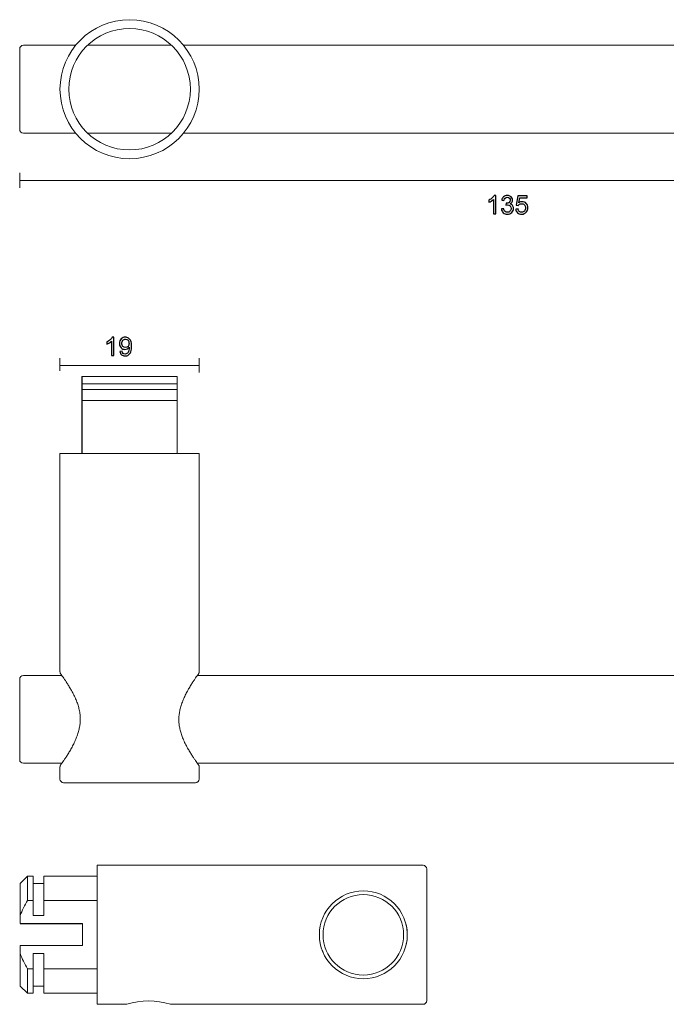
# Model space of a CAD drawing. Units: millimetres. Extents: x -294 to 255, y -196 to 197.
# Drawn here: x -196 to -108, y 32 to 166 of the extents above; entities that cross this region are included whole.
import ezdxf

# ---------------------------------------------------------------- set-up
doc = ezdxf.new("R2010")
doc.units = ezdxf.units.MM
doc.header["$MEASUREMENT"] = 0
doc.layers.add('Layer 1', color=7, linetype='Continuous')

msp = doc.modelspace()

# ---------------------------------------------------------------- linework, layer by layer
at = {"layer": 'Layer 1', "lineweight": 15}
for points, knots in [([(-171.5194, 156.7905), (-171.5194, 162.0372), (-175.7727, 166.2905), (-181.0194, 166.2905), (-181.0194, 166.2905), (-186.2661, 166.2905), (-190.5194, 162.0372), (-190.5194, 156.7905), (-190.5194, 156.7905), (-190.5194, 151.5438), (-186.2661, 147.2905), (-181.0194, 147.2905), (-181.0194, 147.2905), (-175.7727, 147.2905), (-171.5194, 151.5438), (-171.5194, 156.7905)], [0, 0, 0, 0, 0.25, 0.25, 0.25, 0.25, 0.5, 0.5, 0.5, 0.5, 0.75, 0.75, 0.75, 0.75, 1, 1, 1, 1]), ([(-172.7194, 156.7905), (-172.7194, 161.3745), (-176.4354, 165.0905), (-181.0194, 165.0905), (-181.0194, 165.0905), (-185.6034, 165.0905), (-189.3194, 161.3745), (-189.3194, 156.7905), (-189.3194, 156.7905), (-189.3194, 152.2066), (-185.6034, 148.4905), (-181.0194, 148.4905), (-181.0194, 148.4905), (-176.4355, 148.4905), (-172.7194, 152.2065), (-172.7194, 156.7905)], [0, 0, 0, 0, 0.25, 0.25, 0.25, 0.25, 0.5, 0.5, 0.5, 0.5, 0.75, 0.75, 0.75, 0.75, 1, 1, 1, 1]), ([(-195.5194, 162.7905), (-195.652, 162.7905), (-195.7792, 162.7378), (-195.873, 162.6441), (-195.873, 162.6441), (-195.9667, 162.5503), (-196.0194, 162.4231), (-196.0194, 162.2905)], [0, 0, 0, 0, 0.5, 0.5, 0.5, 0.5, 1, 1, 1, 1]), ([(-196.0194, 151.2905), (-196.0194, 151.1579), (-195.9667, 151.0307), (-195.873, 150.937), (-195.873, 150.937), (-195.7792, 150.8432), (-195.652, 150.7905), (-195.5194, 150.7905)], [0, 0, 0, 0, 0.5, 0.5, 0.5, 0.5, 1, 1, 1, 1]), ([(-187.5291, 117.5236), (-187.5305, 117.3796), (-187.5318, 117.2357), (-187.5331, 117.0698), (-187.5331, 117.0698), (-187.5344, 116.9026), (-187.5357, 116.7131), (-187.5369, 116.5236)], [0, 0, 0, 0, 0.5, 0.5, 0.5, 0.5, 1, 1, 1, 1]), ([(-187.5018, 116.5236), (-187.503, 116.7117), (-187.5043, 116.8999), (-187.5056, 117.0661), (-187.5056, 117.0661), (-187.5069, 117.2334), (-187.5082, 117.3785), (-187.5096, 117.5236)], [0, 0, 0, 0, 0.5, 0.5, 0.5, 0.5, 1, 1, 1, 1]), ([(-174.5097, 117.5236), (-174.5083, 117.3796), (-174.507, 117.2357), (-174.5057, 117.0698), (-174.5057, 117.0698), (-174.5044, 116.9026), (-174.5031, 116.7131), (-174.5019, 116.5236)], [0, 0, 0, 0, 0.5, 0.5, 0.5, 0.5, 1, 1, 1, 1]), ([(-190.5174, 77.1768), (-190.5156, 77.1438), (-190.5138, 77.1107), (-190.5078, 77.0785), (-190.5078, 77.0785), (-190.5027, 77.0515), (-190.4947, 77.025), (-190.485, 77), (-190.485, 77), (-190.4782, 76.9822), (-190.4705, 76.9652), (-190.4634, 76.9511), (-190.4634, 76.9511), (-190.4591, 76.9426), (-190.455, 76.9351), (-190.4515, 76.9291), (-190.4515, 76.9291), (-190.4482, 76.9232), (-190.4454, 76.9187), (-190.4431, 76.9149), (-190.4431, 76.9149), (-190.4396, 76.9092), (-190.437, 76.9052), (-190.4348, 76.9019), (-190.4348, 76.9019), (-190.4301, 76.8946), (-190.4271, 76.8903), (-190.4242, 76.8862), (-190.4242, 76.8862), (-190.417, 76.8758), (-190.4105, 76.8667), (-190.4032, 76.8567), (-190.4032, 76.8567), (-190.3858, 76.8328), (-190.3644, 76.8043), (-190.3281, 76.7544), (-190.3281, 76.7544), (-190.3119, 76.7322), (-190.2928, 76.7057), (-190.2736, 76.6793)], [0, 0, 0, 0, 0.1, 0.1, 0.1, 0.1, 0.2, 0.2, 0.2, 0.2, 0.3, 0.3, 0.3, 0.3, 0.4, 0.4, 0.4, 0.4, 0.5, 0.5, 0.5, 0.5, 0.6, 0.6, 0.6, 0.6, 0.7, 0.7, 0.7, 0.7, 0.8, 0.8, 0.8, 0.8, 0.9, 0.9, 0.9, 0.9, 1, 1, 1, 1]), ([(-190.4009, 76.857), (-190.4009, 76.8571), (-190.401, 76.8571), (-190.4001, 76.856), (-190.4001, 76.856), (-190.3977, 76.8529), (-190.3882, 76.8404), (-190.3765, 76.8249), (-190.3765, 76.8249), (-190.3583, 76.8006), (-190.3349, 76.7689), (-190.3054, 76.7282), (-190.3054, 76.7282), (-190.2714, 76.6813), (-190.2292, 76.6224), (-190.1807, 76.5535), (-190.1807, 76.5535), (-190.1294, 76.4807), (-190.0711, 76.3968), (-190.0067, 76.3024), (-190.0067, 76.3024), (-189.9401, 76.2047), (-189.8669, 76.0959), (-189.7884, 75.9767), (-189.7884, 75.9767), (-189.7083, 75.8552), (-189.6226, 75.723), (-189.5321, 75.5803), (-189.5321, 75.5803), (-189.4411, 75.4368), (-189.3452, 75.2828), (-189.2468, 75.1205), (-189.2468, 75.1205), (-189.1477, 74.9571), (-189.0461, 74.7852), (-188.9446, 74.6049), (-188.9446, 74.6049), (-188.8347, 74.4099), (-188.7249, 74.205), (-188.6182, 73.9902), (-188.6182, 73.9902), (-188.5151, 73.7824), (-188.415, 73.5653), (-188.3212, 73.3389), (-188.3212, 73.3389), (-188.2417, 73.1471), (-188.1668, 72.9486), (-188.0988, 72.7438), (-188.0988, 72.7438), (-188.0352, 72.5522), (-187.9777, 72.355), (-187.9284, 72.153), (-187.9284, 72.153), (-187.8768, 71.9413), (-187.8343, 71.7242), (-187.8031, 71.5036), (-187.8031, 71.5036), (-187.7773, 71.3211), (-187.7592, 71.1362), (-187.7514, 70.9503), (-187.7514, 70.9503), (-187.7432, 70.7555), (-187.7464, 70.5596), (-187.7594, 70.3651), (-187.7594, 70.3651), (-187.7724, 70.1699), (-187.7953, 69.9762), (-187.8264, 69.7854), (-187.8264, 69.7854), (-187.8594, 69.5824), (-187.9016, 69.3827), (-187.9508, 69.1875), (-187.9508, 69.1875), (-188.0037, 68.978), (-188.0646, 68.7737), (-188.1313, 68.575), (-188.1313, 68.575), (-188.2029, 68.362), (-188.2813, 68.1555), (-188.364, 67.9559), (-188.364, 67.9559), (-188.4518, 67.7442), (-188.5445, 67.5402), (-188.6399, 67.3447), (-188.6399, 67.3447), (-188.7391, 67.1415), (-188.8411, 66.9475), (-188.9434, 66.7624), (-188.9434, 66.7624), (-189.0479, 66.5733), (-189.1526, 66.3936), (-189.2543, 66.2238), (-189.2543, 66.2238), (-189.3582, 66.0504), (-189.459, 65.8874), (-189.5554, 65.7357), (-189.5554, 65.7357), (-189.6498, 65.5871), (-189.7399, 65.4495), (-189.824, 65.3238), (-189.824, 65.3238), (-189.9057, 65.2016), (-189.9817, 65.0907), (-190.05, 64.9927), (-190.05, 64.9927), (-190.1161, 64.898), (-190.1749, 64.8153), (-190.2256, 64.745), (-190.2256, 64.745), (-190.2747, 64.6769), (-190.3161, 64.6205), (-190.3465, 64.5789), (-190.3465, 64.5789), (-190.374, 64.5415), (-190.3925, 64.5162), (-190.4111, 64.4909)], [0, 0, 0, 0, 0.03448276, 0.03448276, 0.03448276, 0.03448276, 0.06896552, 0.06896552, 0.06896552, 0.06896552, 0.10344828, 0.10344828, 0.10344828, 0.10344828, 0.13793103, 0.13793103, 0.13793103, 0.13793103, 0.17241379, 0.17241379, 0.17241379, 0.17241379, 0.20689655, 0.20689655, 0.20689655, 0.20689655, 0.24137931, 0.24137931, 0.24137931, 0.24137931, 0.27586207, 0.27586207, 0.27586207, 0.27586207, 0.31034483, 0.31034483, 0.31034483, 0.31034483, 0.34482759, 0.34482759, 0.34482759, 0.34482759, 0.37931034, 0.37931034, 0.37931034, 0.37931034, 0.4137931, 0.4137931, 0.4137931, 0.4137931, 0.44827586, 0.44827586, 0.44827586, 0.44827586, 0.48275862, 0.48275862, 0.48275862, 0.48275862, 0.51724138, 0.51724138, 0.51724138, 0.51724138, 0.55172414, 0.55172414, 0.55172414, 0.55172414, 0.5862069, 0.5862069, 0.5862069, 0.5862069, 0.62068966, 0.62068966, 0.62068966, 0.62068966, 0.65517241, 0.65517241, 0.65517241, 0.65517241, 0.68965517, 0.68965517, 0.68965517, 0.68965517, 0.72413793, 0.72413793, 0.72413793, 0.72413793, 0.75862069, 0.75862069, 0.75862069, 0.75862069, 0.79310345, 0.79310345, 0.79310345, 0.79310345, 0.82758621, 0.82758621, 0.82758621, 0.82758621, 0.86206897, 0.86206897, 0.86206897, 0.86206897, 0.89655172, 0.89655172, 0.89655172, 0.89655172, 0.93103448, 0.93103448, 0.93103448, 0.93103448, 0.96551724, 0.96551724, 0.96551724, 0.96551724, 1, 1, 1, 1]), ([(-171.6376, 64.501), (-171.6376, 64.501), (-171.6375, 64.501), (-171.6384, 64.5021), (-171.6384, 64.5021), (-171.6409, 64.5053), (-171.6505, 64.5179), (-171.6622, 64.5335), (-171.6622, 64.5335), (-171.6805, 64.5578), (-171.7039, 64.5897), (-171.7336, 64.6305), (-171.7336, 64.6305), (-171.7676, 64.6774), (-171.8098, 64.7363), (-171.8583, 64.8052), (-171.8583, 64.8052), (-171.9094, 64.8778), (-171.9676, 64.9615), (-172.0319, 65.0558), (-172.0319, 65.0558), (-172.0984, 65.1533), (-172.1715, 65.262), (-172.2499, 65.3809), (-172.2499, 65.3809), (-172.3302, 65.5027), (-172.416, 65.6352), (-172.5065, 65.7779), (-172.5065, 65.7779), (-172.5983, 65.9226), (-172.6949, 66.0777), (-172.7939, 66.2413), (-172.7939, 66.2413), (-172.8943, 66.4071), (-172.9971, 66.5815), (-173.0999, 66.7646), (-173.0999, 66.7646), (-173.2094, 66.9597), (-173.3187, 67.1646), (-173.4249, 67.3793), (-173.4249, 67.3793), (-173.5278, 67.5875), (-173.6277, 67.805), (-173.7213, 68.0317), (-173.7213, 68.0317), (-173.8007, 68.2241), (-173.8755, 68.4231), (-173.9434, 68.6286), (-173.9434, 68.6286), (-174.0068, 68.8203), (-174.0642, 69.0177), (-174.1132, 69.2198), (-174.1132, 69.2198), (-174.1593, 69.4101), (-174.1981, 69.6046), (-174.2279, 69.8022), (-174.2279, 69.8022), (-174.2555, 69.9853), (-174.2755, 70.171), (-174.2851, 70.3578), (-174.2851, 70.3578), (-174.2952, 70.554), (-174.2939, 70.7516), (-174.2824, 70.9477), (-174.2824, 70.9477), (-174.2709, 71.1421), (-174.2495, 71.3351), (-174.2199, 71.5253), (-174.2199, 71.5253), (-174.1885, 71.7277), (-174.1478, 71.927), (-174.0999, 72.1219), (-174.0999, 72.1219), (-174.0486, 72.3311), (-173.9891, 72.5354), (-173.9236, 72.7341), (-173.9236, 72.7341), (-173.8534, 72.9472), (-173.7763, 73.1539), (-173.6947, 73.3538), (-173.6947, 73.3538), (-173.608, 73.5661), (-173.5161, 73.7707), (-173.4215, 73.967), (-173.4215, 73.967), (-173.3231, 74.1711), (-173.2216, 74.3663), (-173.1196, 74.5524), (-173.1196, 74.5524), (-173.0154, 74.7425), (-172.9107, 74.9231), (-172.8088, 75.0939), (-172.8088, 75.0939), (-172.7045, 75.2688), (-172.6032, 75.4334), (-172.5063, 75.5867), (-172.5063, 75.5867), (-172.4111, 75.7371), (-172.3201, 75.8766), (-172.2351, 76.0042), (-172.2351, 76.0042), (-172.1521, 76.1287), (-172.0748, 76.2419), (-172.0049, 76.3425), (-172.0049, 76.3425), (-171.9374, 76.4396), (-171.8768, 76.5249), (-171.8247, 76.5974), (-171.8247, 76.5974), (-171.7744, 76.6674), (-171.732, 76.7254), (-171.6992, 76.7701), (-171.6992, 76.7701), (-171.6671, 76.8139), (-171.6442, 76.8448), (-171.6267, 76.869), (-171.6267, 76.869), (-171.6222, 76.8753), (-171.618, 76.8812), (-171.6131, 76.8883), (-171.6131, 76.8883), (-171.6104, 76.8922), (-171.6075, 76.8965), (-171.6031, 76.9033), (-171.6031, 76.9033), (-171.6, 76.9079), (-171.5962, 76.9138), (-171.5901, 76.9243), (-171.5901, 76.9243), (-171.5866, 76.9302), (-171.5824, 76.9376), (-171.5777, 76.9466), (-171.5777, 76.9466), (-171.5715, 76.9586), (-171.5647, 76.9734), (-171.5581, 76.989), (-171.5581, 76.989), (-171.543, 77.0249), (-171.5297, 77.0648), (-171.5263, 77.1054), (-171.5263, 77.1054), (-171.5244, 77.129), (-171.5259, 77.1529), (-171.5274, 77.1767)], [0, 0, 0, 0, 0.02777778, 0.02777778, 0.02777778, 0.02777778, 0.05555556, 0.05555556, 0.05555556, 0.05555556, 0.08333333, 0.08333333, 0.08333333, 0.08333333, 0.11111111, 0.11111111, 0.11111111, 0.11111111, 0.13888889, 0.13888889, 0.13888889, 0.13888889, 0.16666667, 0.16666667, 0.16666667, 0.16666667, 0.19444444, 0.19444444, 0.19444444, 0.19444444, 0.22222222, 0.22222222, 0.22222222, 0.22222222, 0.25, 0.25, 0.25, 0.25, 0.27777778, 0.27777778, 0.27777778, 0.27777778, 0.30555556, 0.30555556, 0.30555556, 0.30555556, 0.33333333, 0.33333333, 0.33333333, 0.33333333, 0.36111111, 0.36111111, 0.36111111, 0.36111111, 0.38888889, 0.38888889, 0.38888889, 0.38888889, 0.41666667, 0.41666667, 0.41666667, 0.41666667, 0.44444444, 0.44444444, 0.44444444, 0.44444444, 0.47222222, 0.47222222, 0.47222222, 0.47222222, 0.5, 0.5, 0.5, 0.5, 0.52777778, 0.52777778, 0.52777778, 0.52777778, 0.55555556, 0.55555556, 0.55555556, 0.55555556, 0.58333333, 0.58333333, 0.58333333, 0.58333333, 0.61111111, 0.61111111, 0.61111111, 0.61111111, 0.63888889, 0.63888889, 0.63888889, 0.63888889, 0.66666667, 0.66666667, 0.66666667, 0.66666667, 0.69444444, 0.69444444, 0.69444444, 0.69444444, 0.72222222, 0.72222222, 0.72222222, 0.72222222, 0.75, 0.75, 0.75, 0.75, 0.77777778, 0.77777778, 0.77777778, 0.77777778, 0.80555556, 0.80555556, 0.80555556, 0.80555556, 0.83333333, 0.83333333, 0.83333333, 0.83333333, 0.86111111, 0.86111111, 0.86111111, 0.86111111, 0.88888889, 0.88888889, 0.88888889, 0.88888889, 0.91666667, 0.91666667, 0.91666667, 0.91666667, 0.94444444, 0.94444444, 0.94444444, 0.94444444, 0.97222222, 0.97222222, 0.97222222, 0.97222222, 1, 1, 1, 1]), ([(-195.5194, 76.6793), (-195.652, 76.6793), (-195.7792, 76.6266), (-195.873, 76.5328), (-195.873, 76.5328), (-195.9667, 76.4391), (-196.0194, 76.3119), (-196.0194, 76.1793)], [0, 0, 0, 0, 0.5, 0.5, 0.5, 0.5, 1, 1, 1, 1]), ([(-196.0194, 65.1793), (-196.0194, 65.0467), (-195.9667, 64.9195), (-195.873, 64.8257), (-195.873, 64.8257), (-195.7792, 64.732), (-195.652, 64.6793), (-195.5194, 64.6793)], [0, 0, 0, 0, 0.5, 0.5, 0.5, 0.5, 1, 1, 1, 1]), ([(-190.4111, 64.4909), (-190.4166, 64.4832), (-190.4222, 64.4755), (-190.4301, 64.4639), (-190.4301, 64.4639), (-190.4329, 64.4597), (-190.4361, 64.455), (-190.4419, 64.4457), (-190.4419, 64.4457), (-190.445, 64.4407), (-190.4489, 64.4344), (-190.4541, 64.4251), (-190.4541, 64.4251), (-190.4585, 64.4172), (-190.4639, 64.4073), (-190.4691, 64.3962), (-190.4691, 64.3962), (-190.4786, 64.3759), (-190.4877, 64.3518), (-190.4961, 64.327), (-190.4961, 64.327), (-190.5073, 64.2937), (-190.5172, 64.2593), (-190.5162, 64.2244), (-190.5162, 64.2244), (-190.516, 64.2158), (-190.5151, 64.2072), (-190.5142, 64.1986)], [0, 0, 0, 0, 0.14285714, 0.14285714, 0.14285714, 0.14285714, 0.28571429, 0.28571429, 0.28571429, 0.28571429, 0.42857143, 0.42857143, 0.42857143, 0.42857143, 0.57142857, 0.57142857, 0.57142857, 0.57142857, 0.71428571, 0.71428571, 0.71428571, 0.71428571, 0.85714286, 0.85714286, 0.85714286, 0.85714286, 1, 1, 1, 1]), ([(-171.5216, 64.1828), (-171.523, 64.2138), (-171.5245, 64.2449), (-171.5298, 64.2752), (-171.5298, 64.2752), (-171.5346, 64.3026), (-171.5425, 64.3295), (-171.5522, 64.355), (-171.5522, 64.355), (-171.5591, 64.3732), (-171.5669, 64.3908), (-171.5742, 64.4054), (-171.5742, 64.4054), (-171.5787, 64.4142), (-171.5829, 64.4219), (-171.5865, 64.4282), (-171.5865, 64.4282), (-171.5898, 64.4341), (-171.5926, 64.4387), (-171.5949, 64.4425), (-171.5949, 64.4425), (-171.5984, 64.4482), (-171.601, 64.4522), (-171.6032, 64.4556), (-171.6032, 64.4556), (-171.6078, 64.4627), (-171.6108, 64.467), (-171.6135, 64.4709), (-171.6135, 64.4709), (-171.6186, 64.4782), (-171.6231, 64.4845), (-171.6277, 64.4909)], [0, 0, 0, 0, 0.125, 0.125, 0.125, 0.125, 0.25, 0.25, 0.25, 0.25, 0.375, 0.375, 0.375, 0.375, 0.5, 0.5, 0.5, 0.5, 0.625, 0.625, 0.625, 0.625, 0.75, 0.75, 0.75, 0.75, 0.875, 0.875, 0.875, 0.875, 1, 1, 1, 1]), ([(-190.5194, 62.5237), (-190.5194, 62.3911), (-190.4667, 62.2639), (-190.373, 62.1701), (-190.373, 62.1701), (-190.2792, 62.0764), (-190.152, 62.0237), (-190.0194, 62.0237)], [0, 0, 0, 0, 0.5, 0.5, 0.5, 0.5, 1, 1, 1, 1]), ([(-140.4529, 50.2416), (-140.4529, 50.3742), (-140.5056, 50.5014), (-140.5994, 50.5952), (-140.5994, 50.5952), (-140.6931, 50.6889), (-140.8203, 50.7416), (-140.9529, 50.7416)], [0, 0, 0, 0, 0.5, 0.5, 0.5, 0.5, 1, 1, 1, 1]), ([(-143.1085, 41.2416), (-143.1085, 44.5553), (-145.7948, 47.2416), (-149.1085, 47.2416), (-149.1085, 47.2416), (-152.4222, 47.2416), (-155.1085, 44.5553), (-155.1085, 41.2416), (-155.1085, 41.2416), (-155.1085, 37.9279), (-152.4222, 35.2416), (-149.1085, 35.2416), (-149.1085, 35.2416), (-145.7948, 35.2416), (-143.1085, 37.9279), (-143.1085, 41.2416)], [0, 0, 0, 0, 0.25, 0.25, 0.25, 0.25, 0.5, 0.5, 0.5, 0.5, 0.75, 0.75, 0.75, 0.75, 1, 1, 1, 1]), ([(-194.9528, 45.9297), (-195.141, 45.5973), (-195.3291, 45.2648), (-195.4953, 44.9217), (-195.4953, 44.9217), (-195.6627, 44.5764), (-195.8077, 44.2203), (-195.9528, 43.8641)], [0, 0, 0, 0, 0.5, 0.5, 0.5, 0.5, 1, 1, 1, 1]), ([(-143.6085, 41.2416), (-143.6085, 44.2792), (-146.0709, 46.7416), (-149.1085, 46.7416), (-149.1085, 46.7416), (-152.1461, 46.7416), (-154.6085, 44.2792), (-154.6085, 41.2416), (-154.6085, 41.2416), (-154.6085, 38.2041), (-152.1461, 35.7416), (-149.1085, 35.7416), (-149.1085, 35.7416), (-146.071, 35.7416), (-143.6085, 38.204), (-143.6085, 41.2416)], [0, 0, 0, 0, 0.25, 0.25, 0.25, 0.25, 0.5, 0.5, 0.5, 0.5, 0.75, 0.75, 0.75, 0.75, 1, 1, 1, 1]), ([(-195.9528, 42.7625), (-195.9444, 42.7624), (-195.9359, 42.7623), (-195.9275, 42.7622), (-195.9275, 42.7622), (-195.8074, 42.7606), (-195.6891, 42.7591), (-195.5707, 42.7576)], [0, 0, 0, 0, 0.5, 0.5, 0.5, 0.5, 1, 1, 1, 1]), ([(-195.5707, 42.7256), (-195.5719, 42.7256), (-195.5732, 42.7256), (-195.5744, 42.7256), (-195.5744, 42.7256), (-195.699, 42.7239), (-195.8259, 42.7223), (-195.9528, 42.7207)], [0, 0, 0, 0, 0.5, 0.5, 0.5, 0.5, 1, 1, 1, 1]), ([(-143.1085, 41.2416), (-143.1125, 41.395), (-143.1166, 41.5484), (-143.1262, 41.7018), (-143.1262, 41.7018), (-143.1441, 41.9873), (-143.1814, 42.2729), (-143.2522, 42.5443), (-143.2522, 42.5443), (-143.2796, 42.6496), (-143.3121, 42.7528), (-143.3446, 42.856)], [0, 0, 0, 0, 0.33333333, 0.33333333, 0.33333333, 0.33333333, 0.66666667, 0.66666667, 0.66666667, 0.66666667, 1, 1, 1, 1]), ([(-143.2567, 39.9355), (-143.2505, 39.9569), (-143.2443, 39.9783), (-143.2384, 39.9998), (-143.2384, 39.9998), (-143.1303, 40.394), (-143.1194, 40.8178), (-143.1085, 41.2416)], [0, 0, 0, 0, 0.5, 0.5, 0.5, 0.5, 1, 1, 1, 1]), ([(-154.722, 39.1352), (-154.7158, 39.1139), (-154.7096, 39.0927), (-154.7025, 39.072), (-154.7025, 39.072), (-154.6716, 38.9816), (-154.6248, 38.9011), (-154.5779, 38.8207)], [0, 0, 0, 0, 0.5, 0.5, 0.5, 0.5, 1, 1, 1, 1]), ([(-195.9528, 38.668), (-195.8089, 38.3145), (-195.6649, 37.961), (-195.4991, 37.6181), (-195.4991, 37.6181), (-195.3318, 37.2723), (-195.1423, 36.9374), (-194.9528, 36.6024)], [0, 0, 0, 0, 0.5, 0.5, 0.5, 0.5, 1, 1, 1, 1])]:
    msp.add_open_spline(points, degree=3, knots=knots, dxfattribs=at)
for points in [[(-196.0194, 151.2905), (-196.0194, 151.2905), (-196.0194, 162.2905), (-196.0194, 162.2905)], [(-188.3849, 162.7905), (-188.3849, 162.7905), (-195.5194, 162.7905), (-195.5194, 162.7905)], [(-175.2844, 162.7905), (-175.2844, 162.7905), (-186.7544, 162.7905), (-186.7544, 162.7905)], [(-61.5196, 162.7905), (-61.5196, 162.7905), (-173.6539, 162.7905), (-173.6539, 162.7905)], [(-195.5194, 150.7905), (-195.5194, 150.7905), (-188.3849, 150.7905), (-188.3849, 150.7905)], [(-186.7544, 150.7905), (-186.7544, 150.7905), (-175.2844, 150.7905), (-175.2844, 150.7905)], [(-173.6539, 150.7905), (-173.6539, 150.7905), (-61.5196, 150.7905), (-61.5196, 150.7905)], [(-187.5291, 117.5236), (-187.5291, 117.5236), (-187.525, 117.5236), (-187.525, 117.5236)], [(-187.525, 109.0236), (-187.525, 109.0236), (-187.525, 117.5236), (-187.525, 117.5236)], [(-187.5137, 117.5236), (-187.5137, 117.5236), (-187.525, 117.5236), (-187.525, 117.5236)], [(-187.5137, 117.5236), (-187.5137, 117.5236), (-187.5137, 109.0236), (-187.5137, 109.0236)], [(-187.5137, 117.5236), (-187.5137, 117.5236), (-187.5096, 117.5236), (-187.5096, 117.5236)], [(-187.5096, 117.5236), (-187.5096, 117.5236), (-174.5097, 117.5236), (-174.5097, 117.5236)], [(-187.5369, 116.5236), (-187.5369, 116.5236), (-187.5369, 115.7736), (-187.5369, 115.7736)], [(-187.5369, 115.7736), (-187.5369, 115.7736), (-187.5291, 115.7736), (-187.5291, 115.7736)], [(-187.5291, 115.7736), (-187.5291, 115.7736), (-187.5291, 114.2736), (-187.5291, 114.2736)], [(-187.5096, 114.2736), (-187.5096, 114.2736), (-187.5096, 115.7736), (-187.5096, 115.7736)], [(-187.5096, 115.7736), (-187.5096, 115.7736), (-187.5018, 115.7736), (-187.5018, 115.7736)], [(-174.5019, 116.5236), (-174.5019, 116.5236), (-187.5018, 116.5236), (-187.5018, 116.5236)], [(-187.5018, 115.7736), (-187.5018, 115.7736), (-187.5018, 116.5236), (-187.5018, 116.5236)], [(-174.5019, 115.7736), (-174.5019, 115.7736), (-187.5018, 115.7736), (-187.5018, 115.7736)], [(-174.5097, 115.7736), (-174.5097, 115.7736), (-174.5097, 114.2736), (-174.5097, 114.2736)], [(-174.5019, 116.5236), (-174.5019, 116.5236), (-174.5019, 115.7736), (-174.5019, 115.7736)], [(-187.5369, 114.2736), (-187.5369, 114.2736), (-187.5369, 107.0236), (-187.5369, 107.0236)], [(-187.5291, 114.2736), (-187.5291, 114.2736), (-187.5369, 114.2736), (-187.5369, 114.2736)], [(-187.5018, 114.2736), (-187.5018, 114.2736), (-187.5096, 114.2736), (-187.5096, 114.2736)], [(-187.5018, 107.0236), (-187.5018, 107.0236), (-187.5018, 114.2736), (-187.5018, 114.2736)], [(-187.5018, 114.2736), (-187.5018, 114.2736), (-174.5019, 114.2736), (-174.5019, 114.2736)], [(-174.5019, 114.2736), (-174.5019, 114.2736), (-174.5019, 107.0236), (-174.5019, 107.0236)], [(-187.5137, 109.0236), (-187.5137, 109.0236), (-187.525, 109.0236), (-187.525, 109.0236)], [(-190.5194, 107.0236), (-190.5194, 107.0236), (-190.5194, 77.1758), (-190.5194, 77.1758)], [(-171.5194, 107.0236), (-171.5194, 107.0236), (-190.5194, 107.0236), (-190.5194, 107.0236)], [(-171.5194, 77.1758), (-171.5194, 77.1758), (-171.5194, 107.0236), (-171.5194, 107.0236)], [(-190.5175, 77.1768), (-190.5175, 77.1768), (-190.5168, 77.1758), (-190.5168, 77.1758)], [(-171.5213, 77.1768), (-171.5213, 77.1768), (-171.522, 77.1758), (-171.522, 77.1758)], [(-196.0194, 76.1793), (-196.0194, 76.1793), (-196.0194, 76.1793), (-196.0194, 76.1793)], [(-196.0194, 65.1793), (-196.0194, 65.1793), (-196.0194, 76.1793), (-196.0194, 76.1793)], [(-190.2705, 76.6793), (-190.2705, 76.6793), (-195.5194, 76.6793), (-195.5194, 76.6793)], [(-61.5196, 76.6793), (-61.5196, 76.6793), (-171.7652, 76.6793), (-171.7652, 76.6793)], [(-195.5194, 64.6793), (-195.5194, 64.6793), (-190.2735, 64.6793), (-190.2735, 64.6793)], [(-171.7684, 64.6793), (-171.7684, 64.6793), (-61.5196, 64.6793), (-61.5196, 64.6793)], [(-190.5194, 64.1793), (-190.5194, 64.1793), (-190.5194, 62.5237), (-190.5194, 62.5237)], [(-171.5194, 62.5237), (-171.5194, 62.5237), (-171.5194, 64.1793), (-171.5194, 64.1793)], [(-172.0194, 62.0237), (-172.0194, 62.0237), (-190.0194, 62.0237), (-190.0194, 62.0237)], [(-172.0194, 62.0237), (-171.7433, 62.0237), (-171.5194, 62.2475), (-171.5194, 62.5237)], [(-172.0194, 62.0237), (-172.0194, 62.0237), (-172.0194, 62.0237), (-172.0194, 62.0237)], [(-140.9529, 50.7416), (-140.9529, 50.7416), (-185.4529, 50.7416), (-185.4529, 50.7416)], [(-185.4529, 50.7416), (-185.4529, 50.7416), (-185.4529, 50.7416), (-185.4529, 50.7416)], [(-185.4529, 50.7416), (-185.4529, 50.7416), (-185.4529, 31.7416), (-185.4529, 31.7416)], [(-140.4529, 50.2416), (-140.4529, 50.2416), (-140.4529, 50.2416), (-140.4529, 50.2416)], [(-140.4529, 50.2416), (-140.4529, 50.2416), (-140.4529, 32.2416), (-140.4529, 32.2416)], [(-194.9528, 49.2416), (-194.9528, 49.2416), (-195.9528, 48.2416), (-195.9528, 48.2416)], [(-194.2029, 49.2416), (-194.2029, 49.2416), (-194.9528, 49.2416), (-194.9528, 49.2416)], [(-194.9528, 49.2416), (-194.9528, 49.2416), (-194.9528, 49.2416), (-194.9528, 49.2416)], [(-194.9528, 49.2416), (-194.9528, 49.2416), (-194.9528, 45.9297), (-194.9528, 45.9297)], [(-194.2029, 49.2416), (-194.2029, 49.2416), (-194.2029, 49.2416), (-194.2029, 49.2416)], [(-194.2029, 49.2416), (-194.2029, 49.2416), (-194.2029, 45.9297), (-194.2029, 45.9297)], [(-185.4529, 49.2416), (-185.4529, 49.2416), (-192.7029, 49.2416), (-192.7029, 49.2416)], [(-192.7029, 49.2416), (-192.7029, 49.2416), (-192.7029, 49.2416), (-192.7029, 49.2416)], [(-192.7029, 45.9297), (-192.7029, 45.9297), (-192.7029, 49.2416), (-192.7029, 49.2416)], [(-195.9528, 48.2416), (-195.9528, 48.2416), (-195.9528, 48.2416), (-195.9528, 48.2416)], [(-195.9528, 43.8641), (-195.9528, 43.8641), (-195.9528, 48.2416), (-195.9528, 48.2416)], [(-192.7029, 48.2416), (-192.7029, 48.2416), (-194.2029, 48.2416), (-194.2029, 48.2416)], [(-194.2029, 45.9297), (-194.2029, 45.9297), (-194.9528, 45.9297), (-194.9528, 45.9297)], [(-194.2029, 45.9297), (-194.2029, 45.9297), (-194.2029, 45.9297), (-194.2029, 45.9297)], [(-194.2029, 45.9297), (-194.2029, 45.9297), (-194.2029, 45.9297), (-194.2029, 45.9297)], [(-194.2029, 43.8641), (-194.2029, 43.8641), (-194.2029, 45.9297), (-194.2029, 45.9297)], [(-192.7029, 45.9297), (-192.7029, 45.9297), (-192.7029, 45.9297), (-192.7029, 45.9297)], [(-192.7029, 45.9297), (-192.7029, 45.9297), (-192.7029, 43.8641), (-192.7029, 43.8641)], [(-185.4529, 45.9297), (-185.4529, 45.9297), (-192.7029, 45.9297), (-192.7029, 45.9297)], [(-185.4529, 45.9297), (-185.4529, 45.9297), (-185.4529, 45.9297), (-185.4529, 45.9297)], [(-195.9528, 43.8641), (-195.9528, 43.8641), (-195.9528, 43.8641), (-195.9528, 43.8641)], [(-195.9528, 42.7661), (-195.9528, 42.7661), (-195.9528, 43.8641), (-195.9528, 43.8641)], [(-192.7029, 43.8641), (-192.7029, 43.8641), (-194.2029, 43.8641), (-194.2029, 43.8641)], [(-192.7029, 43.8641), (-192.7029, 43.8641), (-192.7029, 43.8641), (-192.7029, 43.8641)], [(-195.9528, 42.7661), (-195.9528, 42.7661), (-187.4529, 42.7661), (-187.4529, 42.7661)], [(-195.9528, 42.7661), (-195.9528, 42.7661), (-195.9528, 42.7661), (-195.9528, 42.7661)], [(-195.9528, 42.7661), (-195.9528, 42.7661), (-195.9528, 42.7625), (-195.9528, 42.7625)], [(-195.9528, 42.7207), (-195.9528, 42.7207), (-195.9528, 42.7207), (-195.9528, 42.7207)], [(-195.9528, 42.7207), (-195.9528, 42.7207), (-195.9528, 42.7171), (-195.9528, 42.7171)], [(-187.4529, 42.7171), (-187.4529, 42.7171), (-195.9528, 42.7171), (-195.9528, 42.7171)], [(-195.5707, 42.7576), (-195.5707, 42.7576), (-187.4529, 42.7576), (-187.4529, 42.7576)], [(-187.4529, 42.7256), (-187.4529, 42.7256), (-195.5707, 42.7256), (-195.5707, 42.7256)], [(-187.4529, 42.7661), (-187.4529, 42.7661), (-187.4529, 42.7661), (-187.4529, 42.7661)], [(-187.4529, 42.7661), (-187.4529, 42.7661), (-187.4529, 39.7661), (-187.4529, 39.7661)], [(-187.4529, 42.7661), (-187.4529, 42.7661), (-187.4529, 42.7661), (-187.4529, 42.7661)], [(-187.4529, 42.7576), (-187.4529, 42.7576), (-187.4529, 42.7576), (-187.4529, 42.7576)], [(-187.4529, 42.7256), (-187.4529, 42.7256), (-187.4529, 42.7256), (-187.4529, 42.7256)], [(-187.4529, 42.7171), (-187.4529, 42.7171), (-187.4529, 42.7171), (-187.4529, 42.7171)], [(-155.1045, 41.2824), (-155.1045, 41.2824), (-155.1063, 41.1918), (-155.1063, 41.1918)], [(-143.1257, 41.0776), (-143.1257, 41.0776), (-143.1183, 41.3791), (-143.1183, 41.3791)], [(-187.4529, 39.7661), (-187.4529, 39.7661), (-195.9528, 39.7661), (-195.9528, 39.7661)], [(-195.9528, 39.7661), (-195.9528, 39.7661), (-195.9528, 39.7661), (-195.9528, 39.7661)], [(-195.9528, 38.668), (-195.9528, 38.668), (-195.9528, 39.7661), (-195.9528, 39.7661)], [(-187.4529, 39.7661), (-187.4529, 39.7661), (-187.4529, 39.7661), (-187.4529, 39.7661)], [(-195.9528, 38.668), (-195.9528, 38.668), (-195.9528, 38.668), (-195.9528, 38.668)], [(-195.9528, 34.2416), (-195.9528, 34.2416), (-195.9528, 38.668), (-195.9528, 38.668)], [(-194.2029, 38.668), (-194.2029, 38.668), (-192.7029, 38.668), (-192.7029, 38.668)], [(-194.2029, 38.668), (-194.2029, 38.668), (-194.2029, 38.668), (-194.2029, 38.668)], [(-194.2029, 36.6024), (-194.2029, 36.6024), (-194.2029, 38.668), (-194.2029, 38.668)], [(-192.7029, 38.668), (-192.7029, 38.668), (-192.7029, 38.668), (-192.7029, 38.668)], [(-192.7029, 38.668), (-192.7029, 38.668), (-192.7029, 38.668), (-192.7029, 38.668)], [(-192.7029, 38.668), (-192.7029, 38.668), (-192.7029, 36.6024), (-192.7029, 36.6024)], [(-194.9528, 36.6024), (-194.9528, 36.6024), (-194.9528, 36.6024), (-194.9528, 36.6024)], [(-194.9528, 36.6024), (-194.9528, 36.6024), (-194.9528, 33.2416), (-194.9528, 33.2416)], [(-194.9528, 36.6024), (-194.9528, 36.6024), (-194.2029, 36.6024), (-194.2029, 36.6024)], [(-194.2029, 36.6024), (-194.2029, 36.6024), (-194.2029, 36.6024), (-194.2029, 36.6024)], [(-194.2029, 36.6024), (-194.2029, 36.6024), (-194.2029, 36.6024), (-194.2029, 36.6024)], [(-194.2029, 36.6024), (-194.2029, 36.6024), (-194.2029, 33.2416), (-194.2029, 33.2416)], [(-192.7029, 36.6024), (-192.7029, 36.6024), (-185.4529, 36.6024), (-185.4529, 36.6024)], [(-192.7029, 36.6024), (-192.7029, 36.6024), (-192.7029, 36.6024), (-192.7029, 36.6024)], [(-192.7029, 33.2416), (-192.7029, 33.2416), (-192.7029, 36.6024), (-192.7029, 36.6024)], [(-185.4529, 36.6024), (-185.4529, 36.6024), (-185.4529, 36.6024), (-185.4529, 36.6024)], [(-195.9528, 34.2416), (-195.9528, 34.2416), (-194.9528, 33.2416), (-194.9528, 33.2416)], [(-194.2029, 34.2416), (-194.2029, 34.2416), (-192.7029, 34.2416), (-192.7029, 34.2416)], [(-194.9528, 33.2416), (-194.9528, 33.2416), (-194.2029, 33.2416), (-194.2029, 33.2416)], [(-192.7029, 33.2416), (-192.7029, 33.2416), (-185.4529, 33.2416), (-185.4529, 33.2416)], [(-175.4529, 31.7416), (-177.389, 32.3699), (-179.4735, 32.3744), (-181.4122, 31.7544)], [(-185.4529, 31.7416), (-185.4529, 31.7416), (-181.4122, 31.7416), (-181.4122, 31.7416)], [(-175.4529, 31.7416), (-175.4529, 31.7416), (-140.9529, 31.7416), (-140.9529, 31.7416)], [(-140.9529, 31.7416), (-140.6768, 31.7416), (-140.4529, 31.9655), (-140.4529, 32.2416)]]:
    msp.add_open_spline(points, degree=3, dxfattribs=at)
at = {"layer": 'Layer 1', "lineweight": 9}
for points in [[(-196.0194, 145.3552), (-196.0194, 145.3552), (-196.0194, 143.336), (-196.0194, 143.336)], [(-196.0194, 144.336), (-196.0194, 144.336), (-61.0196, 144.336), (-61.0196, 144.336)], [(-190.5194, 118.3032), (-190.5194, 118.3032), (-190.5194, 120.0406), (-190.5194, 120.0406)], [(-171.5194, 118.0992), (-171.5194, 118.0992), (-171.5194, 120.0406), (-171.5194, 120.0406)], [(-171.5194, 119.0406), (-171.5194, 119.0406), (-190.5194, 119.0406), (-190.5194, 119.0406)]]:
    msp.add_open_spline(points, degree=3, dxfattribs=at)
at = {"layer": 'Layer 1'}
for points, knots in [([(-131.0333, 139.7602), (-131.0333, 139.7602), (-131.3407, 139.7602), (-131.3407, 139.7602), (-131.3407, 139.7602), (-131.3407, 139.7602), (-131.3407, 141.7202), (-131.3407, 141.7202), (-131.3407, 141.7202), (-131.4148, 141.6496), (-131.5116, 141.579), (-131.6318, 141.5084), (-131.6318, 141.5084), (-131.7525, 141.4379), (-131.8604, 141.3848), (-131.9561, 141.3498), (-131.9561, 141.3498), (-131.9561, 141.3498), (-131.9561, 141.6467), (-131.9561, 141.6467), (-131.9561, 141.6467), (-131.784, 141.7278), (-131.6335, 141.8258), (-131.5046, 141.9407), (-131.5046, 141.9407), (-131.3763, 142.0562), (-131.2847, 142.1676), (-131.231, 142.2761), (-131.231, 142.2761), (-131.231, 142.2761), (-131.0333, 142.2761), (-131.0333, 142.2761), (-131.0333, 142.2761), (-131.0333, 142.2761), (-131.0333, 139.7602), (-131.0333, 139.7602)], [0, 0, 0, 0, 0.11111111, 0.11111111, 0.11111111, 0.11111111, 0.22222222, 0.22222222, 0.22222222, 0.22222222, 0.33333333, 0.33333333, 0.33333333, 0.33333333, 0.44444444, 0.44444444, 0.44444444, 0.44444444, 0.55555556, 0.55555556, 0.55555556, 0.55555556, 0.66666667, 0.66666667, 0.66666667, 0.66666667, 0.77777778, 0.77777778, 0.77777778, 0.77777778, 0.88888889, 0.88888889, 0.88888889, 0.88888889, 1, 1, 1, 1]), ([(-130.2434, 140.4217), (-130.2434, 140.4217), (-129.936, 140.4625), (-129.936, 140.4625), (-129.936, 140.4625), (-129.9004, 140.2881), (-129.8403, 140.1627), (-129.7557, 140.0857), (-129.7557, 140.0857), (-129.6706, 140.0087), (-129.5673, 139.9702), (-129.4454, 139.9702), (-129.4454, 139.9702), (-129.3007, 139.9702), (-129.1782, 140.0204), (-129.0785, 140.1207), (-129.0785, 140.1207), (-128.9793, 140.221), (-128.9292, 140.3453), (-128.9292, 140.4934), (-128.9292, 140.4934), (-128.9292, 140.6346), (-128.9752, 140.7513), (-129.0674, 140.8429), (-129.0674, 140.8429), (-129.1602, 140.9344), (-129.2774, 140.9805), (-129.4197, 140.9805), (-129.4197, 140.9805), (-129.4781, 140.9805), (-129.5504, 140.9689), (-129.6367, 140.9461), (-129.6367, 140.9461), (-129.6367, 140.9461), (-129.6023, 141.2162), (-129.6023, 141.2162), (-129.6023, 141.2162), (-129.5819, 141.2139), (-129.5656, 141.2127), (-129.5527, 141.2127), (-129.5527, 141.2127), (-129.4221, 141.2127), (-129.3042, 141.2471), (-129.1992, 141.3154), (-129.1992, 141.3154), (-129.0942, 141.3836), (-129.0417, 141.4892), (-129.0417, 141.6315), (-129.0417, 141.6315), (-129.0417, 141.7441), (-129.0802, 141.838), (-129.1567, 141.9115), (-129.1567, 141.9115), (-129.2331, 141.9856), (-129.3317, 142.0229), (-129.4524, 142.0229), (-129.4524, 142.0229), (-129.572, 142.0229), (-129.6717, 141.985), (-129.7511, 141.9104), (-129.7511, 141.9104), (-129.831, 141.8351), (-129.8823, 141.7219), (-129.9051, 141.5714), (-129.9051, 141.5714), (-129.9051, 141.5714), (-130.2125, 141.6263), (-130.2125, 141.6263), (-130.2125, 141.6263), (-130.1752, 141.8328), (-130.0894, 141.9926), (-129.9564, 142.1058), (-129.9564, 142.1058), (-129.8228, 142.2189), (-129.6572, 142.2761), (-129.4588, 142.2761), (-129.4588, 142.2761), (-129.3223, 142.2761), (-129.1963, 142.2464), (-129.0814, 142.188), (-129.0814, 142.188), (-128.9665, 142.1291), (-128.8784, 142.0492), (-128.8172, 141.9477), (-128.8172, 141.9477), (-128.7565, 141.8462), (-128.7256, 141.7389), (-128.7256, 141.6245), (-128.7256, 141.6245), (-128.7256, 141.5166), (-128.7547, 141.418), (-128.8131, 141.3288), (-128.8131, 141.3288), (-128.8714, 141.2401), (-128.9572, 141.1695), (-129.0709, 141.117), (-129.0709, 141.117), (-128.9227, 141.0832), (-128.8078, 141.012), (-128.7256, 140.9041), (-128.7256, 140.9041), (-128.6439, 140.7968), (-128.6031, 140.662), (-128.6031, 140.5004), (-128.6031, 140.5004), (-128.6031, 140.2817), (-128.6824, 140.0962), (-128.8422, 139.9439), (-128.8422, 139.9439), (-129.0015, 139.7917), (-129.2033, 139.7159), (-129.4472, 139.7159), (-129.4472, 139.7159), (-129.6671, 139.7159), (-129.8497, 139.7812), (-129.9949, 139.9124), (-129.9949, 139.9124), (-130.1402, 140.0431), (-130.223, 140.2129), (-130.2434, 140.4217)], [0, 0, 0, 0, 0.03333333, 0.03333333, 0.03333333, 0.03333333, 0.06666667, 0.06666667, 0.06666667, 0.06666667, 0.1, 0.1, 0.1, 0.1, 0.13333333, 0.13333333, 0.13333333, 0.13333333, 0.16666667, 0.16666667, 0.16666667, 0.16666667, 0.2, 0.2, 0.2, 0.2, 0.23333333, 0.23333333, 0.23333333, 0.23333333, 0.26666667, 0.26666667, 0.26666667, 0.26666667, 0.3, 0.3, 0.3, 0.3, 0.33333333, 0.33333333, 0.33333333, 0.33333333, 0.36666667, 0.36666667, 0.36666667, 0.36666667, 0.4, 0.4, 0.4, 0.4, 0.43333333, 0.43333333, 0.43333333, 0.43333333, 0.46666667, 0.46666667, 0.46666667, 0.46666667, 0.5, 0.5, 0.5, 0.5, 0.53333333, 0.53333333, 0.53333333, 0.53333333, 0.56666667, 0.56666667, 0.56666667, 0.56666667, 0.6, 0.6, 0.6, 0.6, 0.63333333, 0.63333333, 0.63333333, 0.63333333, 0.66666667, 0.66666667, 0.66666667, 0.66666667, 0.7, 0.7, 0.7, 0.7, 0.73333333, 0.73333333, 0.73333333, 0.73333333, 0.76666667, 0.76666667, 0.76666667, 0.76666667, 0.8, 0.8, 0.8, 0.8, 0.83333333, 0.83333333, 0.83333333, 0.83333333, 0.86666667, 0.86666667, 0.86666667, 0.86666667, 0.9, 0.9, 0.9, 0.9, 0.93333333, 0.93333333, 0.93333333, 0.93333333, 0.96666667, 0.96666667, 0.96666667, 0.96666667, 1, 1, 1, 1]), ([(-128.2986, 140.4164), (-128.2986, 140.4164), (-127.9754, 140.4439), (-127.9754, 140.4439), (-127.9754, 140.4439), (-127.9515, 140.2864), (-127.8961, 140.1685), (-127.8091, 140.0892), (-127.8091, 140.0892), (-127.7216, 140.0099), (-127.6166, 139.9702), (-127.4936, 139.9702), (-127.4936, 139.9702), (-127.3454, 139.9702), (-127.22, 140.0262), (-127.1179, 140.1376), (-127.1179, 140.1376), (-127.0152, 140.2496), (-126.9639, 140.3978), (-126.9639, 140.5821), (-126.9639, 140.5821), (-126.9639, 140.7577), (-127.0129, 140.8959), (-127.1115, 140.9974), (-127.1115, 140.9974), (-127.2101, 141.0989), (-127.339, 141.1497), (-127.4988, 141.1497), (-127.4988, 141.1497), (-127.598, 141.1497), (-127.6872, 141.1269), (-127.7671, 141.082), (-127.7671, 141.082), (-127.8471, 141.0371), (-127.9095, 140.9788), (-127.955, 140.907), (-127.955, 140.907), (-127.955, 140.907), (-128.2437, 140.9444), (-128.2437, 140.9444), (-128.2437, 140.9444), (-128.2437, 140.9444), (-128.0011, 142.2312), (-128.0011, 142.2312), (-128.0011, 142.2312), (-128.0011, 142.2312), (-126.7551, 142.2312), (-126.7551, 142.2312), (-126.7551, 142.2312), (-126.7551, 142.2312), (-126.7551, 141.9372), (-126.7551, 141.9372), (-126.7551, 141.9372), (-126.7551, 141.9372), (-127.7549, 141.9372), (-127.7549, 141.9372), (-127.7549, 141.9372), (-127.7549, 141.9372), (-127.8902, 141.264), (-127.8902, 141.264), (-127.8902, 141.264), (-127.7397, 141.369), (-127.5816, 141.4215), (-127.4166, 141.4215), (-127.4166, 141.4215), (-127.1978, 141.4215), (-127.0135, 141.3457), (-126.863, 141.194), (-126.863, 141.194), (-126.7125, 141.0424), (-126.6372, 140.8475), (-126.6372, 140.6095), (-126.6372, 140.6095), (-126.6372, 140.3826), (-126.7037, 140.1866), (-126.8356, 140.0215), (-126.8356, 140.0215), (-126.9966, 139.8191), (-127.2159, 139.7176), (-127.4936, 139.7176), (-127.4936, 139.7176), (-127.7216, 139.7176), (-127.9077, 139.7812), (-128.0518, 139.9089), (-128.0518, 139.9089), (-128.1959, 140.0367), (-128.2781, 140.2059), (-128.2986, 140.4164)], [0, 0, 0, 0, 0.04545455, 0.04545455, 0.04545455, 0.04545455, 0.09090909, 0.09090909, 0.09090909, 0.09090909, 0.13636364, 0.13636364, 0.13636364, 0.13636364, 0.18181818, 0.18181818, 0.18181818, 0.18181818, 0.22727273, 0.22727273, 0.22727273, 0.22727273, 0.27272727, 0.27272727, 0.27272727, 0.27272727, 0.31818182, 0.31818182, 0.31818182, 0.31818182, 0.36363636, 0.36363636, 0.36363636, 0.36363636, 0.40909091, 0.40909091, 0.40909091, 0.40909091, 0.45454545, 0.45454545, 0.45454545, 0.45454545, 0.5, 0.5, 0.5, 0.5, 0.54545455, 0.54545455, 0.54545455, 0.54545455, 0.59090909, 0.59090909, 0.59090909, 0.59090909, 0.63636364, 0.63636364, 0.63636364, 0.63636364, 0.68181818, 0.68181818, 0.68181818, 0.68181818, 0.72727273, 0.72727273, 0.72727273, 0.72727273, 0.77272727, 0.77272727, 0.77272727, 0.77272727, 0.81818182, 0.81818182, 0.81818182, 0.81818182, 0.86363636, 0.86363636, 0.86363636, 0.86363636, 0.90909091, 0.90909091, 0.90909091, 0.90909091, 0.95454545, 0.95454545, 0.95454545, 0.95454545, 1, 1, 1, 1]), ([(-183.1826, 120.3836), (-183.1826, 120.3836), (-183.49, 120.3836), (-183.49, 120.3836), (-183.49, 120.3836), (-183.49, 120.3836), (-183.49, 122.3436), (-183.49, 122.3436), (-183.49, 122.3436), (-183.5641, 122.273), (-183.6609, 122.2024), (-183.7811, 122.1318), (-183.7811, 122.1318), (-183.9018, 122.0613), (-184.0097, 122.0082), (-184.1054, 121.9732), (-184.1054, 121.9732), (-184.1054, 121.9732), (-184.1054, 122.2701), (-184.1054, 122.2701), (-184.1054, 122.2701), (-183.9333, 122.3512), (-183.7828, 122.4492), (-183.6539, 122.5641), (-183.6539, 122.5641), (-183.5256, 122.6796), (-183.434, 122.791), (-183.3803, 122.8995), (-183.3803, 122.8995), (-183.3803, 122.8995), (-183.1826, 122.8995), (-183.1826, 122.8995), (-183.1826, 122.8995), (-183.1826, 122.8995), (-183.1826, 120.3836), (-183.1826, 120.3836)], [0, 0, 0, 0, 0.11111111, 0.11111111, 0.11111111, 0.11111111, 0.22222222, 0.22222222, 0.22222222, 0.22222222, 0.33333333, 0.33333333, 0.33333333, 0.33333333, 0.44444444, 0.44444444, 0.44444444, 0.44444444, 0.55555556, 0.55555556, 0.55555556, 0.55555556, 0.66666667, 0.66666667, 0.66666667, 0.66666667, 0.77777778, 0.77777778, 0.77777778, 0.77777778, 0.88888889, 0.88888889, 0.88888889, 0.88888889, 1, 1, 1, 1]), ([(-182.3484, 120.9628), (-182.3484, 120.9628), (-182.0526, 120.9903), (-182.0526, 120.9903), (-182.0526, 120.9903), (-182.0275, 120.8514), (-181.9797, 120.7505), (-181.9091, 120.6875), (-181.9091, 120.6875), (-181.8385, 120.6251), (-181.7481, 120.5936), (-181.6373, 120.5936), (-181.6373, 120.5936), (-181.5428, 120.5936), (-181.46, 120.6152), (-181.3888, 120.6589), (-181.3888, 120.6589), (-181.3176, 120.7021), (-181.2593, 120.7598), (-181.2138, 120.8322), (-181.2138, 120.8322), (-181.1677, 120.9045), (-181.1298, 121.0025), (-181.0989, 121.125), (-181.0989, 121.125), (-181.0685, 121.2481), (-181.0528, 121.3735), (-181.0528, 121.5013), (-181.0528, 121.5013), (-181.0528, 121.5147), (-181.0534, 121.5357), (-181.0545, 121.5625), (-181.0545, 121.5625), (-181.1164, 121.4651), (-181.2004, 121.3852), (-181.3065, 121.3245), (-181.3065, 121.3245), (-181.4133, 121.2633), (-181.5288, 121.2329), (-181.6525, 121.2329), (-181.6525, 121.2329), (-181.8601, 121.2329), (-182.0357, 121.3082), (-182.1792, 121.4587), (-182.1792, 121.4587), (-182.3227, 121.6092), (-182.3945, 121.8069), (-182.3945, 122.0531), (-182.3945, 122.0531), (-182.3945, 122.3074), (-182.3198, 122.5116), (-182.1699, 122.6668), (-182.1699, 122.6668), (-182.02, 122.8219), (-181.8321, 122.8995), (-181.6064, 122.8995), (-181.6064, 122.8995), (-181.4436, 122.8995), (-181.2949, 122.8552), (-181.1595, 122.7677), (-181.1595, 122.7677), (-181.0248, 122.6802), (-180.9221, 122.5548), (-180.8521, 122.3926), (-180.8521, 122.3926), (-180.7821, 122.2304), (-180.7471, 121.9953), (-180.7471, 121.6873), (-180.7471, 121.6873), (-180.7471, 121.3677), (-180.7815, 121.1128), (-180.851, 120.9226), (-180.851, 120.9226), (-180.921, 120.733), (-181.0242, 120.5889), (-181.1613, 120.4898), (-181.1613, 120.4898), (-181.299, 120.3906), (-181.4594, 120.341), (-181.6443, 120.341), (-181.6443, 120.341), (-181.8403, 120.341), (-182.0001, 120.3953), (-182.1244, 120.5043), (-182.1244, 120.5043), (-182.2486, 120.6128), (-182.3233, 120.7657), (-182.3484, 120.9628)], [0, 0, 0, 0, 0.04545455, 0.04545455, 0.04545455, 0.04545455, 0.09090909, 0.09090909, 0.09090909, 0.09090909, 0.13636364, 0.13636364, 0.13636364, 0.13636364, 0.18181818, 0.18181818, 0.18181818, 0.18181818, 0.22727273, 0.22727273, 0.22727273, 0.22727273, 0.27272727, 0.27272727, 0.27272727, 0.27272727, 0.31818182, 0.31818182, 0.31818182, 0.31818182, 0.36363636, 0.36363636, 0.36363636, 0.36363636, 0.40909091, 0.40909091, 0.40909091, 0.40909091, 0.45454545, 0.45454545, 0.45454545, 0.45454545, 0.5, 0.5, 0.5, 0.5, 0.54545455, 0.54545455, 0.54545455, 0.54545455, 0.59090909, 0.59090909, 0.59090909, 0.59090909, 0.63636364, 0.63636364, 0.63636364, 0.63636364, 0.68181818, 0.68181818, 0.68181818, 0.68181818, 0.72727273, 0.72727273, 0.72727273, 0.72727273, 0.77272727, 0.77272727, 0.77272727, 0.77272727, 0.81818182, 0.81818182, 0.81818182, 0.81818182, 0.86363636, 0.86363636, 0.86363636, 0.86363636, 0.90909091, 0.90909091, 0.90909091, 0.90909091, 0.95454545, 0.95454545, 0.95454545, 0.95454545, 1, 1, 1, 1]), ([(-181.089, 122.0688), (-181.089, 122.245), (-181.1356, 122.3856), (-181.2295, 122.4888), (-181.2295, 122.4888), (-181.324, 122.5927), (-181.4366, 122.6446), (-181.569, 122.6446), (-181.569, 122.6446), (-181.7055, 122.6446), (-181.8245, 122.5886), (-181.926, 122.4772), (-181.926, 122.4772), (-182.0275, 122.3652), (-182.0783, 122.2205), (-182.0783, 122.0432), (-182.0783, 122.0432), (-182.0783, 121.8833), (-182.0299, 121.7538), (-181.9336, 121.6541), (-181.9336, 121.6541), (-181.8374, 121.5543), (-181.719, 121.5048), (-181.5778, 121.5048), (-181.5778, 121.5048), (-181.4349, 121.5048), (-181.3182, 121.5543), (-181.2266, 121.6541), (-181.2266, 121.6541), (-181.1345, 121.7538), (-181.089, 121.8921), (-181.089, 122.0688)], [0, 0, 0, 0, 0.125, 0.125, 0.125, 0.125, 0.25, 0.25, 0.25, 0.25, 0.375, 0.375, 0.375, 0.375, 0.5, 0.5, 0.5, 0.5, 0.625, 0.625, 0.625, 0.625, 0.75, 0.75, 0.75, 0.75, 0.875, 0.875, 0.875, 0.875, 1, 1, 1, 1])]:
    msp.add_open_spline(points, degree=3, knots=knots, dxfattribs=at)

doc.saveas('drawing.dxf')
